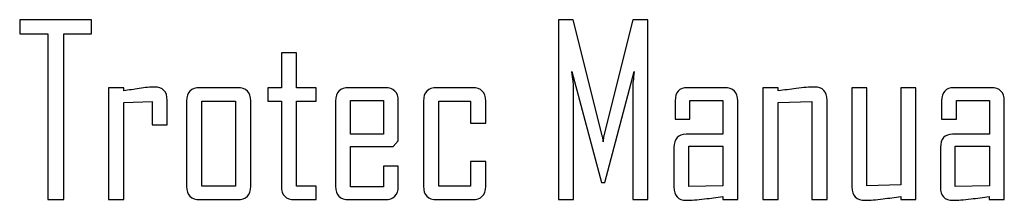
# Model space of a CAD drawing. Units: millimetres. Extents: x -105 to 105, y -149 to 148.
# Drawn here: x -45 to 8, y 39 to 48 of the extents above; entities that cross this region are included whole.
import ezdxf

# ---------------------------------------------------------------- set-up
doc = ezdxf.new("R2010")
doc.units = ezdxf.units.MM
doc.header["$MEASUREMENT"] = 0
doc.layers.add('Layer 1', color=7, linetype='Continuous')

msp = doc.modelspace()

# ---------------------------------------------------------------- linework, layer by layer
at = {"layer": 'Layer 1', "color": 250}
for points, knots in [([(-41.5058, 47.6597), (-41.5058, 47.6597), (-43.0044, 47.6597), (-43.0044, 47.6597), (-43.0044, 47.6597), (-43.0044, 47.6597), (-43.0044, 38.7189), (-43.0044, 38.7189), (-43.0044, 38.7189), (-43.0044, 38.7189), (-43.868, 38.7189), (-43.868, 38.7189), (-43.868, 38.7189), (-43.868, 38.7189), (-43.868, 47.6597), (-43.868, 47.6597), (-43.868, 47.6597), (-43.868, 47.6597), (-45.3793, 47.6597), (-45.3793, 47.6597), (-45.3793, 47.6597), (-45.3793, 47.6597), (-45.3793, 48.4217), (-45.3793, 48.4217), (-45.3793, 48.4217), (-45.3793, 48.4217), (-41.5058, 48.4217), (-41.5058, 48.4217), (-41.5058, 48.4217), (-41.5058, 48.4217), (-41.5058, 47.6597), (-41.5058, 47.6597)], [0, 0, 0, 0, 0.1111111, 0.1111111, 0.1111111, 0.1111111, 0.2222222, 0.2222222, 0.2222222, 0.2222222, 0.3333333, 0.3333333, 0.3333333, 0.3333333, 0.4444444, 0.4444444, 0.4444444, 0.4444444, 0.5555556, 0.5555556, 0.5555556, 0.5555556, 0.6666667, 0.6666667, 0.6666667, 0.6666667, 0.7777778, 0.7777778, 0.7777778, 0.7777778, 1, 1, 1, 1]), ([(-11.5274, 38.7189), (-11.5274, 38.7189), (-12.3402, 38.7189), (-12.3402, 38.7189), (-12.3402, 38.7189), (-12.3402, 38.7189), (-12.3402, 44.8636), (-12.3402, 44.8636), (-12.3402, 44.8636), (-12.3402, 44.9504), (-12.3106, 45.2044), (-12.2534, 45.6256), (-12.2534, 45.6256), (-12.2534, 45.6256), (-13.8473, 39.6333), (-13.8473, 39.6333), (-13.8473, 39.6333), (-13.8473, 39.6333), (-14.0208, 39.6333), (-14.0208, 39.6333), (-14.0208, 39.6333), (-14.0208, 39.6333), (-15.6147, 45.6256), (-15.6147, 45.6256), (-15.6147, 45.6256), (-15.5575, 45.2001), (-15.5279, 44.9461), (-15.5279, 44.8636), (-15.5279, 44.8636), (-15.5279, 44.8636), (-15.5279, 38.7189), (-15.5279, 38.7189), (-15.5279, 38.7189), (-15.5279, 38.7189), (-16.3407, 38.7189), (-16.3407, 38.7189), (-16.3407, 38.7189), (-16.3407, 38.7189), (-16.3407, 48.4217), (-16.3407, 48.4217), (-16.3407, 48.4217), (-16.3407, 48.4217), (-15.5406, 48.4217), (-15.5406, 48.4217), (-15.5406, 48.4217), (-15.5406, 48.4217), (-13.9594, 42.1119), (-13.9594, 42.1119), (-13.9594, 42.1119), (-13.951, 42.0802), (-13.9425, 41.987), (-13.934, 41.8346), (-13.934, 41.8346), (-13.934, 41.896), (-13.9256, 41.9892), (-13.9086, 42.1119), (-13.9086, 42.1119), (-13.9086, 42.1119), (-12.3275, 48.4217), (-12.3275, 48.4217), (-12.3275, 48.4217), (-12.3275, 48.4217), (-11.5274, 48.4217), (-11.5274, 48.4217), (-11.5274, 48.4217), (-11.5274, 48.4217), (-11.5274, 38.7189), (-11.5274, 38.7189)], [0, 0, 0, 0, 0.0555556, 0.0555556, 0.0555556, 0.0555556, 0.1111111, 0.1111111, 0.1111111, 0.1111111, 0.1666667, 0.1666667, 0.1666667, 0.1666667, 0.2222222, 0.2222222, 0.2222222, 0.2222222, 0.2777778, 0.2777778, 0.2777778, 0.2777778, 0.3333333, 0.3333333, 0.3333333, 0.3333333, 0.3888889, 0.3888889, 0.3888889, 0.3888889, 0.4444444, 0.4444444, 0.4444444, 0.4444444, 0.5, 0.5, 0.5, 0.5, 0.5555556, 0.5555556, 0.5555556, 0.5555556, 0.6111111, 0.6111111, 0.6111111, 0.6111111, 0.6666667, 0.6666667, 0.6666667, 0.6666667, 0.7222222, 0.7222222, 0.7222222, 0.7222222, 0.7777778, 0.7777778, 0.7777778, 0.7777778, 0.8333333, 0.8333333, 0.8333333, 0.8333333, 0.8888889, 0.8888889, 0.8888889, 0.8888889, 1, 1, 1, 1]), ([(-29.4069, 38.7189), (-29.4069, 38.7189), (-30.5541, 38.7189), (-30.5541, 38.7189), (-30.5541, 38.7189), (-31.0325, 38.721), (-31.2717, 38.9602), (-31.2738, 39.4386), (-31.2738, 39.4386), (-31.2738, 39.4386), (-31.2738, 44.0275), (-31.2738, 44.0275), (-31.2738, 44.0275), (-31.2738, 44.0275), (-31.9977, 44.0275), (-31.9977, 44.0275), (-31.9977, 44.0275), (-31.9977, 44.0275), (-31.9977, 44.7514), (-31.9977, 44.7514), (-31.9977, 44.7514), (-31.9977, 44.7514), (-31.2738, 44.7514), (-31.2738, 44.7514), (-31.2738, 44.7514), (-31.2738, 44.7514), (-31.2738, 46.631), (-31.2738, 46.631), (-31.2738, 46.631), (-31.2738, 46.631), (-30.461, 46.631), (-30.461, 46.631), (-30.461, 46.631), (-30.461, 46.631), (-30.461, 44.7514), (-30.461, 44.7514), (-30.461, 44.7514), (-30.461, 44.7514), (-29.4069, 44.7514), (-29.4069, 44.7514), (-29.4069, 44.7514), (-29.4069, 44.7514), (-29.4069, 44.0275), (-29.4069, 44.0275), (-29.4069, 44.0275), (-29.4069, 44.0275), (-30.461, 44.0275), (-30.461, 44.0275), (-30.461, 44.0275), (-30.461, 44.0275), (-30.461, 39.4428), (-30.461, 39.4428), (-30.461, 39.4428), (-30.461, 39.4428), (-29.4069, 39.4428), (-29.4069, 39.4428), (-29.4069, 39.4428), (-29.4069, 39.4428), (-29.4069, 38.7189), (-29.4069, 38.7189)], [0, 0, 0, 0, 0.0625, 0.0625, 0.0625, 0.0625, 0.125, 0.125, 0.125, 0.125, 0.1875, 0.1875, 0.1875, 0.1875, 0.25, 0.25, 0.25, 0.25, 0.3125, 0.3125, 0.3125, 0.3125, 0.375, 0.375, 0.375, 0.375, 0.4375, 0.4375, 0.4375, 0.4375, 0.5, 0.5, 0.5, 0.5, 0.5625, 0.5625, 0.5625, 0.5625, 0.625, 0.625, 0.625, 0.625, 0.6875, 0.6875, 0.6875, 0.6875, 0.75, 0.75, 0.75, 0.75, 0.8125, 0.8125, 0.8125, 0.8125, 0.875, 0.875, 0.875, 0.875, 1, 1, 1, 1]), ([(-37.4312, 42.7575), (-37.4312, 42.7575), (-38.244, 42.7575), (-38.244, 42.7575), (-38.244, 42.7575), (-38.244, 42.7575), (-38.244, 44.0148), (-38.244, 44.0148), (-38.244, 44.0148), (-38.244, 44.0148), (-39.768, 43.9619), (-39.768, 43.9619), (-39.768, 43.9619), (-39.768, 43.9619), (-39.768, 38.7189), (-39.768, 38.7189), (-39.768, 38.7189), (-39.768, 38.7189), (-40.5935, 38.7189), (-40.5935, 38.7189), (-40.5935, 38.7189), (-40.5935, 38.7189), (-40.5935, 44.7514), (-40.5935, 44.7514), (-40.5935, 44.7514), (-40.5935, 44.7514), (-39.768, 44.7514), (-39.768, 44.7514), (-39.768, 44.7514), (-39.768, 44.7514), (-39.768, 44.5821), (-39.768, 44.5821), (-39.768, 44.5821), (-39.4949, 44.6244), (-39.2198, 44.6667), (-38.9425, 44.7133), (-38.9425, 44.7133), (-38.6123, 44.7641), (-38.3371, 44.7895), (-38.117, 44.7895), (-38.117, 44.7895), (-37.6619, 44.7895), (-37.4333, 44.5503), (-37.4312, 44.0698), (-37.4312, 44.0698), (-37.4312, 44.0698), (-37.4312, 42.7575), (-37.4312, 42.7575)], [0, 0, 0, 0, 0.0769231, 0.0769231, 0.0769231, 0.0769231, 0.1538462, 0.1538462, 0.1538462, 0.1538462, 0.2307692, 0.2307692, 0.2307692, 0.2307692, 0.3076923, 0.3076923, 0.3076923, 0.3076923, 0.3846154, 0.3846154, 0.3846154, 0.3846154, 0.4615385, 0.4615385, 0.4615385, 0.4615385, 0.5384615, 0.5384615, 0.5384615, 0.5384615, 0.6153846, 0.6153846, 0.6153846, 0.6153846, 0.6923077, 0.6923077, 0.6923077, 0.6923077, 0.7692308, 0.7692308, 0.7692308, 0.7692308, 0.8461538, 0.8461538, 0.8461538, 0.8461538, 1, 1, 1, 1]), ([(-32.9227, 39.4386), (-32.9269, 38.9581), (-33.1661, 38.7189), (-33.6424, 38.7189), (-33.6424, 38.7189), (-33.6424, 38.7189), (-35.6701, 38.7189), (-35.6701, 38.7189), (-35.6701, 38.7189), (-36.1464, 38.7189), (-36.3856, 38.9581), (-36.3898, 39.4386), (-36.3898, 39.4386), (-36.3898, 39.4386), (-36.3898, 44.0317), (-36.3898, 44.0317), (-36.3898, 44.0317), (-36.3856, 44.5122), (-36.1464, 44.7514), (-35.6701, 44.7514), (-35.6701, 44.7514), (-35.6701, 44.7514), (-33.6424, 44.7514), (-33.6424, 44.7514), (-33.6424, 44.7514), (-33.1661, 44.7514), (-32.9269, 44.5122), (-32.9227, 44.0317), (-32.9227, 44.0317), (-32.9227, 44.0317), (-32.9227, 39.4386), (-32.9227, 39.4386)], [0, 0, 0, 0, 0.1111111, 0.1111111, 0.1111111, 0.1111111, 0.2222222, 0.2222222, 0.2222222, 0.2222222, 0.3333333, 0.3333333, 0.3333333, 0.3333333, 0.4444444, 0.4444444, 0.4444444, 0.4444444, 0.5555556, 0.5555556, 0.5555556, 0.5555556, 0.6666667, 0.6666667, 0.6666667, 0.6666667, 0.7777778, 0.7777778, 0.7777778, 0.7777778, 1, 1, 1, 1]), ([(-24.9767, 39.4238), (-24.9809, 38.956), (-25.2201, 38.721), (-25.6964, 38.7189), (-25.6964, 38.7189), (-25.6964, 38.7189), (-27.6352, 38.7189), (-27.6352, 38.7189), (-27.6352, 38.7189), (-28.1115, 38.7189), (-28.3507, 38.9581), (-28.3549, 39.4386), (-28.3549, 39.4386), (-28.3549, 39.4386), (-28.3549, 44.0317), (-28.3549, 44.0317), (-28.3549, 44.0317), (-28.3507, 44.5122), (-28.1115, 44.7514), (-27.6352, 44.7514), (-27.6352, 44.7514), (-27.6352, 44.7514), (-25.6964, 44.7514), (-25.6964, 44.7514), (-25.6964, 44.7514), (-25.2201, 44.7514), (-24.9788, 44.5122), (-24.9767, 44.0317), (-24.9767, 44.0317), (-24.9767, 44.0317), (-24.9767, 41.8812), (-24.9767, 41.8812), (-24.9767, 41.8812), (-24.9767, 41.8812), (-25.2561, 41.5891), (-25.2561, 41.5891), (-25.2561, 41.5891), (-25.2561, 41.5891), (-27.5548, 41.5891), (-27.5548, 41.5891), (-27.5548, 41.5891), (-27.5548, 41.5891), (-27.5548, 39.4047), (-27.5548, 39.4047), (-27.5548, 39.4047), (-27.5548, 39.4047), (-25.7768, 39.4047), (-25.7768, 39.4047), (-25.7768, 39.4047), (-25.7768, 39.4047), (-25.7768, 40.5223), (-25.7768, 40.5223), (-25.7768, 40.5223), (-25.7768, 40.5223), (-24.9767, 40.5223), (-24.9767, 40.5223), (-24.9767, 40.5223), (-24.9767, 40.5223), (-24.9767, 39.4238), (-24.9767, 39.4238)], [0, 0, 0, 0, 0.0625, 0.0625, 0.0625, 0.0625, 0.125, 0.125, 0.125, 0.125, 0.1875, 0.1875, 0.1875, 0.1875, 0.25, 0.25, 0.25, 0.25, 0.3125, 0.3125, 0.3125, 0.3125, 0.375, 0.375, 0.375, 0.375, 0.4375, 0.4375, 0.4375, 0.4375, 0.5, 0.5, 0.5, 0.5, 0.5625, 0.5625, 0.5625, 0.5625, 0.625, 0.625, 0.625, 0.625, 0.6875, 0.6875, 0.6875, 0.6875, 0.75, 0.75, 0.75, 0.75, 0.8125, 0.8125, 0.8125, 0.8125, 0.875, 0.875, 0.875, 0.875, 1, 1, 1, 1]), ([(-20.265, 39.4386), (-20.2671, 38.9602), (-20.5063, 38.721), (-20.9847, 38.7189), (-20.9847, 38.7189), (-20.9847, 38.7189), (-22.8981, 38.7189), (-22.8981, 38.7189), (-22.8981, 38.7189), (-23.3765, 38.721), (-23.6157, 38.9602), (-23.6178, 39.4386), (-23.6178, 39.4386), (-23.6178, 39.4386), (-23.6178, 44.0317), (-23.6178, 44.0317), (-23.6178, 44.0317), (-23.6157, 44.508), (-23.3765, 44.7493), (-22.8981, 44.7514), (-22.8981, 44.7514), (-22.8981, 44.7514), (-20.9847, 44.7514), (-20.9847, 44.7514), (-20.9847, 44.7514), (-20.5063, 44.7493), (-20.2671, 44.5101), (-20.265, 44.0317), (-20.265, 44.0317), (-20.265, 44.0317), (-20.265, 42.8464), (-20.265, 42.8464), (-20.265, 42.8464), (-20.265, 42.8464), (-21.0778, 42.8464), (-21.0778, 42.8464), (-21.0778, 42.8464), (-21.0778, 42.8464), (-21.0778, 44.0275), (-21.0778, 44.0275), (-21.0778, 44.0275), (-21.0778, 44.0275), (-22.7923, 44.0275), (-22.7923, 44.0275), (-22.7923, 44.0275), (-22.7923, 44.0275), (-22.7923, 39.4428), (-22.7923, 39.4428), (-22.7923, 39.4428), (-22.7923, 39.4428), (-21.0778, 39.4428), (-21.0778, 39.4428), (-21.0778, 39.4428), (-21.0778, 39.4428), (-21.0778, 40.7763), (-21.0778, 40.7763), (-21.0778, 40.7763), (-21.0778, 40.7763), (-20.265, 40.7763), (-20.265, 40.7763), (-20.265, 40.7763), (-20.265, 40.7763), (-20.265, 39.4386), (-20.265, 39.4386)], [0, 0, 0, 0, 0.0588235, 0.0588235, 0.0588235, 0.0588235, 0.1176471, 0.1176471, 0.1176471, 0.1176471, 0.1764706, 0.1764706, 0.1764706, 0.1764706, 0.2352941, 0.2352941, 0.2352941, 0.2352941, 0.2941176, 0.2941176, 0.2941176, 0.2941176, 0.3529412, 0.3529412, 0.3529412, 0.3529412, 0.4117647, 0.4117647, 0.4117647, 0.4117647, 0.4705882, 0.4705882, 0.4705882, 0.4705882, 0.5294118, 0.5294118, 0.5294118, 0.5294118, 0.5882353, 0.5882353, 0.5882353, 0.5882353, 0.6470588, 0.6470588, 0.6470588, 0.6470588, 0.7058824, 0.7058824, 0.7058824, 0.7058824, 0.7647059, 0.7647059, 0.7647059, 0.7647059, 0.8235294, 0.8235294, 0.8235294, 0.8235294, 0.8823529, 0.8823529, 0.8823529, 0.8823529, 1, 1, 1, 1]), ([(-6.676, 38.7189), (-6.676, 38.7189), (-7.4888, 38.7189), (-7.4888, 38.7189), (-7.4888, 38.7189), (-7.4888, 38.7189), (-7.4888, 38.884), (-7.4888, 38.884), (-7.4888, 38.884), (-7.8148, 38.8396), (-8.1407, 38.7951), (-8.4688, 38.7549), (-8.4688, 38.7549), (-8.8731, 38.7062), (-9.1991, 38.6808), (-9.4446, 38.6808), (-9.4446, 38.6808), (-9.8933, 38.6808), (-10.1177, 38.92), (-10.1177, 39.4005), (-10.1177, 39.4005), (-10.1177, 39.4005), (-10.1177, 41.5298), (-10.1177, 41.5298), (-10.1177, 41.5298), (-10.1135, 42.0061), (-9.8933, 42.2453), (-9.4594, 42.2495), (-9.4594, 42.2495), (-9.4594, 42.2495), (-7.4761, 42.2495), (-7.4761, 42.2495), (-7.4761, 42.2495), (-7.4761, 42.2495), (-7.4761, 44.0656), (-7.4761, 44.0656), (-7.4761, 44.0656), (-7.4761, 44.0656), (-9.2541, 44.0656), (-9.2541, 44.0656), (-9.2541, 44.0656), (-9.2541, 44.0656), (-9.2541, 43.0496), (-9.2541, 43.0496), (-9.2541, 43.0496), (-9.2541, 43.0496), (-10.0542, 43.0496), (-10.0542, 43.0496), (-10.0542, 43.0496), (-10.0542, 43.0496), (-10.0542, 44.0529), (-10.0542, 44.0529), (-10.0542, 44.0529), (-10.05, 44.5165), (-9.8319, 44.7493), (-9.398, 44.7514), (-9.398, 44.7514), (-9.398, 44.7514), (-7.3957, 44.7514), (-7.3957, 44.7514), (-7.3957, 44.7514), (-6.9173, 44.7493), (-6.6781, 44.5143), (-6.676, 44.0444), (-6.676, 44.0444), (-6.676, 44.0444), (-6.676, 38.7189), (-6.676, 38.7189)], [0, 0, 0, 0, 0.0555556, 0.0555556, 0.0555556, 0.0555556, 0.1111111, 0.1111111, 0.1111111, 0.1111111, 0.1666667, 0.1666667, 0.1666667, 0.1666667, 0.2222222, 0.2222222, 0.2222222, 0.2222222, 0.2777778, 0.2777778, 0.2777778, 0.2777778, 0.3333333, 0.3333333, 0.3333333, 0.3333333, 0.3888889, 0.3888889, 0.3888889, 0.3888889, 0.4444444, 0.4444444, 0.4444444, 0.4444444, 0.5, 0.5, 0.5, 0.5, 0.5555556, 0.5555556, 0.5555556, 0.5555556, 0.6111111, 0.6111111, 0.6111111, 0.6111111, 0.6666667, 0.6666667, 0.6666667, 0.6666667, 0.7222222, 0.7222222, 0.7222222, 0.7222222, 0.7777778, 0.7777778, 0.7777778, 0.7777778, 0.8333333, 0.8333333, 0.8333333, 0.8333333, 0.8888889, 0.8888889, 0.8888889, 0.8888889, 1, 1, 1, 1]), ([(-1.8627, 38.7189), (-1.8627, 38.7189), (-2.6882, 38.7189), (-2.6882, 38.7189), (-2.6882, 38.7189), (-2.6882, 38.7189), (-2.6882, 44.0148), (-2.6882, 44.0148), (-2.6882, 44.0148), (-2.6882, 44.0148), (-4.5043, 43.9598), (-4.5043, 43.9598), (-4.5043, 43.9598), (-4.5043, 43.9598), (-4.5043, 38.7189), (-4.5043, 38.7189), (-4.5043, 38.7189), (-4.5043, 38.7189), (-5.3298, 38.7189), (-5.3298, 38.7189), (-5.3298, 38.7189), (-5.3298, 38.7189), (-5.3298, 44.7514), (-5.3298, 44.7514), (-5.3298, 44.7514), (-5.3298, 44.7514), (-4.5043, 44.7514), (-4.5043, 44.7514), (-4.5043, 44.7514), (-4.5043, 44.7514), (-4.5043, 44.5821), (-4.5043, 44.5821), (-4.5043, 44.5821), (-4.1804, 44.6244), (-3.8545, 44.6667), (-3.5243, 44.7133), (-3.5243, 44.7133), (-3.1306, 44.7641), (-2.8046, 44.7895), (-2.5485, 44.7895), (-2.5485, 44.7895), (-2.0913, 44.7895), (-1.8627, 44.5503), (-1.8627, 44.0698), (-1.8627, 44.0698), (-1.8627, 44.0698), (-1.8627, 38.7189), (-1.8627, 38.7189)], [0, 0, 0, 0, 0.0769231, 0.0769231, 0.0769231, 0.0769231, 0.1538462, 0.1538462, 0.1538462, 0.1538462, 0.2307692, 0.2307692, 0.2307692, 0.2307692, 0.3076923, 0.3076923, 0.3076923, 0.3076923, 0.3846154, 0.3846154, 0.3846154, 0.3846154, 0.4615385, 0.4615385, 0.4615385, 0.4615385, 0.5384615, 0.5384615, 0.5384615, 0.5384615, 0.6153846, 0.6153846, 0.6153846, 0.6153846, 0.6923077, 0.6923077, 0.6923077, 0.6923077, 0.7692308, 0.7692308, 0.7692308, 0.7692308, 0.8461538, 0.8461538, 0.8461538, 0.8461538, 1, 1, 1, 1]), ([(2.9252, 38.7189), (2.9252, 38.7189), (2.1124, 38.7189), (2.1124, 38.7189), (2.1124, 38.7189), (2.1124, 38.7189), (2.1124, 38.8882), (2.1124, 38.8882), (2.1124, 38.8882), (1.7907, 38.8417), (1.4689, 38.7993), (1.1514, 38.757), (1.1514, 38.757), (0.7641, 38.7062), (0.4445, 38.6808), (0.1905, 38.6808), (0.1905, 38.6808), (-0.2879, 38.685), (-0.5271, 38.9242), (-0.5292, 39.4005), (-0.5292, 39.4005), (-0.5292, 39.4005), (-0.5292, 44.7514), (-0.5292, 44.7514), (-0.5292, 44.7514), (-0.5292, 44.7514), (0.2836, 44.7514), (0.2836, 44.7514), (0.2836, 44.7514), (0.2836, 44.7514), (0.2836, 39.4555), (0.2836, 39.4555), (0.2836, 39.4555), (0.2836, 39.4555), (2.1124, 39.5105), (2.1124, 39.5105), (2.1124, 39.5105), (2.1124, 39.5105), (2.1124, 44.7514), (2.1124, 44.7514), (2.1124, 44.7514), (2.1124, 44.7514), (2.9252, 44.7514), (2.9252, 44.7514), (2.9252, 44.7514), (2.9252, 44.7514), (2.9252, 38.7189), (2.9252, 38.7189)], [0, 0, 0, 0, 0.0769231, 0.0769231, 0.0769231, 0.0769231, 0.1538462, 0.1538462, 0.1538462, 0.1538462, 0.2307692, 0.2307692, 0.2307692, 0.2307692, 0.3076923, 0.3076923, 0.3076923, 0.3076923, 0.3846154, 0.3846154, 0.3846154, 0.3846154, 0.4615385, 0.4615385, 0.4615385, 0.4615385, 0.5384615, 0.5384615, 0.5384615, 0.5384615, 0.6153846, 0.6153846, 0.6153846, 0.6153846, 0.6923077, 0.6923077, 0.6923077, 0.6923077, 0.7692308, 0.7692308, 0.7692308, 0.7692308, 0.8461538, 0.8461538, 0.8461538, 0.8461538, 1, 1, 1, 1]), ([(7.6877, 38.7189), (7.6877, 38.7189), (6.8749, 38.7189), (6.8749, 38.7189), (6.8749, 38.7189), (6.8749, 38.7189), (6.8749, 38.884), (6.8749, 38.884), (6.8749, 38.884), (6.5489, 38.8396), (6.223, 38.7951), (5.8949, 38.7549), (5.8949, 38.7549), (5.4906, 38.7062), (5.1646, 38.6808), (4.9191, 38.6808), (4.9191, 38.6808), (4.4704, 38.6808), (4.246, 38.92), (4.246, 39.4005), (4.246, 39.4005), (4.246, 39.4005), (4.246, 41.5298), (4.246, 41.5298), (4.246, 41.5298), (4.2502, 42.0061), (4.4704, 42.2453), (4.9043, 42.2495), (4.9043, 42.2495), (4.9043, 42.2495), (6.8876, 42.2495), (6.8876, 42.2495), (6.8876, 42.2495), (6.8876, 42.2495), (6.8876, 44.0656), (6.8876, 44.0656), (6.8876, 44.0656), (6.8876, 44.0656), (5.1096, 44.0656), (5.1096, 44.0656), (5.1096, 44.0656), (5.1096, 44.0656), (5.1096, 43.0496), (5.1096, 43.0496), (5.1096, 43.0496), (5.1096, 43.0496), (4.3095, 43.0496), (4.3095, 43.0496), (4.3095, 43.0496), (4.3095, 43.0496), (4.3095, 44.0529), (4.3095, 44.0529), (4.3095, 44.0529), (4.3137, 44.5165), (4.5318, 44.7493), (4.9657, 44.7514), (4.9657, 44.7514), (4.9657, 44.7514), (6.968, 44.7514), (6.968, 44.7514), (6.968, 44.7514), (7.4464, 44.7493), (7.6856, 44.5143), (7.6877, 44.0444), (7.6877, 44.0444), (7.6877, 44.0444), (7.6877, 38.7189), (7.6877, 38.7189)], [0, 0, 0, 0, 0.0555556, 0.0555556, 0.0555556, 0.0555556, 0.1111111, 0.1111111, 0.1111111, 0.1111111, 0.1666667, 0.1666667, 0.1666667, 0.1666667, 0.2222222, 0.2222222, 0.2222222, 0.2222222, 0.2777778, 0.2777778, 0.2777778, 0.2777778, 0.3333333, 0.3333333, 0.3333333, 0.3333333, 0.3888889, 0.3888889, 0.3888889, 0.3888889, 0.4444444, 0.4444444, 0.4444444, 0.4444444, 0.5, 0.5, 0.5, 0.5, 0.5555556, 0.5555556, 0.5555556, 0.5555556, 0.6111111, 0.6111111, 0.6111111, 0.6111111, 0.6666667, 0.6666667, 0.6666667, 0.6666667, 0.7222222, 0.7222222, 0.7222222, 0.7222222, 0.7777778, 0.7777778, 0.7777778, 0.7777778, 0.8333333, 0.8333333, 0.8333333, 0.8333333, 0.8888889, 0.8888889, 0.8888889, 0.8888889, 1, 1, 1, 1]), ([(-25.7768, 42.2495), (-25.7768, 42.2495), (-25.7768, 44.0656), (-25.7768, 44.0656), (-25.7768, 44.0656), (-25.7768, 44.0656), (-27.5548, 44.0656), (-27.5548, 44.0656), (-27.5548, 44.0656), (-27.5548, 44.0656), (-27.5548, 42.2495), (-27.5548, 42.2495), (-27.5548, 42.2495), (-27.5548, 42.2495), (-25.7768, 42.2495), (-25.7768, 42.2495)], [0, 0, 0, 0, 0.2, 0.2, 0.2, 0.2, 0.4, 0.4, 0.4, 0.4, 0.6, 0.6, 0.6, 0.6, 1, 1, 1, 1]), ([(-33.7482, 39.4428), (-33.7482, 39.4428), (-33.7482, 44.0275), (-33.7482, 44.0275), (-33.7482, 44.0275), (-33.7482, 44.0275), (-35.5643, 44.0275), (-35.5643, 44.0275), (-35.5643, 44.0275), (-35.5643, 44.0275), (-35.5643, 39.4428), (-35.5643, 39.4428), (-35.5643, 39.4428), (-35.5643, 39.4428), (-33.7482, 39.4428), (-33.7482, 39.4428)], [0, 0, 0, 0, 0.2, 0.2, 0.2, 0.2, 0.4, 0.4, 0.4, 0.4, 0.6, 0.6, 0.6, 0.6, 1, 1, 1, 1]), ([(-7.4761, 39.4682), (-7.4761, 39.4682), (-7.4761, 41.6018), (-7.4761, 41.6018), (-7.4761, 41.6018), (-7.4761, 41.6018), (-9.3176, 41.6018), (-9.3176, 41.6018), (-9.3176, 41.6018), (-9.3176, 41.6018), (-9.3176, 39.4301), (-9.3176, 39.4301), (-9.3176, 39.4301), (-9.3176, 39.4301), (-7.4761, 39.4682), (-7.4761, 39.4682)], [0, 0, 0, 0, 0.2, 0.2, 0.2, 0.2, 0.4, 0.4, 0.4, 0.4, 0.6, 0.6, 0.6, 0.6, 1, 1, 1, 1]), ([(6.8876, 39.4682), (6.8876, 39.4682), (6.8876, 41.6018), (6.8876, 41.6018), (6.8876, 41.6018), (6.8876, 41.6018), (5.0461, 41.6018), (5.0461, 41.6018), (5.0461, 41.6018), (5.0461, 41.6018), (5.0461, 39.4301), (5.0461, 39.4301), (5.0461, 39.4301), (5.0461, 39.4301), (6.8876, 39.4682), (6.8876, 39.4682)], [0, 0, 0, 0, 0.2, 0.2, 0.2, 0.2, 0.4, 0.4, 0.4, 0.4, 0.6, 0.6, 0.6, 0.6, 1, 1, 1, 1])]:
    msp.add_open_spline(points, degree=3, knots=knots, dxfattribs=at)
at = {"layer": 'Layer 1', "color": 250, "lineweight": 9}
for points, knots in [([(-41.5058, 47.6597), (-41.5058, 47.6597), (-43.0044, 47.6597), (-43.0044, 47.6597), (-43.0044, 47.6597), (-43.0044, 47.6597), (-43.0044, 38.7189), (-43.0044, 38.7189), (-43.0044, 38.7189), (-43.0044, 38.7189), (-43.868, 38.7189), (-43.868, 38.7189), (-43.868, 38.7189), (-43.868, 38.7189), (-43.868, 47.6597), (-43.868, 47.6597), (-43.868, 47.6597), (-43.868, 47.6597), (-45.3793, 47.6597), (-45.3793, 47.6597), (-45.3793, 47.6597), (-45.3793, 47.6597), (-45.3793, 48.4217), (-45.3793, 48.4217), (-45.3793, 48.4217), (-45.3793, 48.4217), (-41.5058, 48.4217), (-41.5058, 48.4217), (-41.5058, 48.4217), (-41.5058, 48.4217), (-41.5058, 47.6597), (-41.5058, 47.6597)], [0, 0, 0, 0, 0.1111111, 0.1111111, 0.1111111, 0.1111111, 0.2222222, 0.2222222, 0.2222222, 0.2222222, 0.3333333, 0.3333333, 0.3333333, 0.3333333, 0.4444444, 0.4444444, 0.4444444, 0.4444444, 0.5555556, 0.5555556, 0.5555556, 0.5555556, 0.6666667, 0.6666667, 0.6666667, 0.6666667, 0.7777778, 0.7777778, 0.7777778, 0.7777778, 1, 1, 1, 1]), ([(-11.5274, 38.7189), (-11.5274, 38.7189), (-12.3402, 38.7189), (-12.3402, 38.7189), (-12.3402, 38.7189), (-12.3402, 38.7189), (-12.3402, 44.8636), (-12.3402, 44.8636), (-12.3402, 44.8636), (-12.3402, 44.9504), (-12.3106, 45.2044), (-12.2534, 45.6256), (-12.2534, 45.6256), (-12.2534, 45.6256), (-13.8473, 39.6333), (-13.8473, 39.6333), (-13.8473, 39.6333), (-13.8473, 39.6333), (-14.0208, 39.6333), (-14.0208, 39.6333), (-14.0208, 39.6333), (-14.0208, 39.6333), (-15.6147, 45.6256), (-15.6147, 45.6256), (-15.6147, 45.6256), (-15.5575, 45.2001), (-15.5279, 44.9461), (-15.5279, 44.8636), (-15.5279, 44.8636), (-15.5279, 44.8636), (-15.5279, 38.7189), (-15.5279, 38.7189), (-15.5279, 38.7189), (-15.5279, 38.7189), (-16.3407, 38.7189), (-16.3407, 38.7189), (-16.3407, 38.7189), (-16.3407, 38.7189), (-16.3407, 48.4217), (-16.3407, 48.4217), (-16.3407, 48.4217), (-16.3407, 48.4217), (-15.5406, 48.4217), (-15.5406, 48.4217), (-15.5406, 48.4217), (-15.5406, 48.4217), (-13.9594, 42.1119), (-13.9594, 42.1119), (-13.9594, 42.1119), (-13.951, 42.0802), (-13.9425, 41.987), (-13.934, 41.8346), (-13.934, 41.8346), (-13.934, 41.896), (-13.9256, 41.9892), (-13.9086, 42.1119), (-13.9086, 42.1119), (-13.9086, 42.1119), (-12.3275, 48.4217), (-12.3275, 48.4217), (-12.3275, 48.4217), (-12.3275, 48.4217), (-11.5274, 48.4217), (-11.5274, 48.4217), (-11.5274, 48.4217), (-11.5274, 48.4217), (-11.5274, 38.7189), (-11.5274, 38.7189)], [0, 0, 0, 0, 0.0555556, 0.0555556, 0.0555556, 0.0555556, 0.1111111, 0.1111111, 0.1111111, 0.1111111, 0.1666667, 0.1666667, 0.1666667, 0.1666667, 0.2222222, 0.2222222, 0.2222222, 0.2222222, 0.2777778, 0.2777778, 0.2777778, 0.2777778, 0.3333333, 0.3333333, 0.3333333, 0.3333333, 0.3888889, 0.3888889, 0.3888889, 0.3888889, 0.4444444, 0.4444444, 0.4444444, 0.4444444, 0.5, 0.5, 0.5, 0.5, 0.5555556, 0.5555556, 0.5555556, 0.5555556, 0.6111111, 0.6111111, 0.6111111, 0.6111111, 0.6666667, 0.6666667, 0.6666667, 0.6666667, 0.7222222, 0.7222222, 0.7222222, 0.7222222, 0.7777778, 0.7777778, 0.7777778, 0.7777778, 0.8333333, 0.8333333, 0.8333333, 0.8333333, 0.8888889, 0.8888889, 0.8888889, 0.8888889, 1, 1, 1, 1]), ([(-29.4069, 38.7189), (-29.4069, 38.7189), (-30.5541, 38.7189), (-30.5541, 38.7189), (-30.5541, 38.7189), (-31.0325, 38.721), (-31.2717, 38.9602), (-31.2738, 39.4386), (-31.2738, 39.4386), (-31.2738, 39.4386), (-31.2738, 44.0275), (-31.2738, 44.0275), (-31.2738, 44.0275), (-31.2738, 44.0275), (-31.9977, 44.0275), (-31.9977, 44.0275), (-31.9977, 44.0275), (-31.9977, 44.0275), (-31.9977, 44.7514), (-31.9977, 44.7514), (-31.9977, 44.7514), (-31.9977, 44.7514), (-31.2738, 44.7514), (-31.2738, 44.7514), (-31.2738, 44.7514), (-31.2738, 44.7514), (-31.2738, 46.631), (-31.2738, 46.631), (-31.2738, 46.631), (-31.2738, 46.631), (-30.461, 46.631), (-30.461, 46.631), (-30.461, 46.631), (-30.461, 46.631), (-30.461, 44.7514), (-30.461, 44.7514), (-30.461, 44.7514), (-30.461, 44.7514), (-29.4069, 44.7514), (-29.4069, 44.7514), (-29.4069, 44.7514), (-29.4069, 44.7514), (-29.4069, 44.0275), (-29.4069, 44.0275), (-29.4069, 44.0275), (-29.4069, 44.0275), (-30.461, 44.0275), (-30.461, 44.0275), (-30.461, 44.0275), (-30.461, 44.0275), (-30.461, 39.4428), (-30.461, 39.4428), (-30.461, 39.4428), (-30.461, 39.4428), (-29.4069, 39.4428), (-29.4069, 39.4428), (-29.4069, 39.4428), (-29.4069, 39.4428), (-29.4069, 38.7189), (-29.4069, 38.7189)], [0, 0, 0, 0, 0.0625, 0.0625, 0.0625, 0.0625, 0.125, 0.125, 0.125, 0.125, 0.1875, 0.1875, 0.1875, 0.1875, 0.25, 0.25, 0.25, 0.25, 0.3125, 0.3125, 0.3125, 0.3125, 0.375, 0.375, 0.375, 0.375, 0.4375, 0.4375, 0.4375, 0.4375, 0.5, 0.5, 0.5, 0.5, 0.5625, 0.5625, 0.5625, 0.5625, 0.625, 0.625, 0.625, 0.625, 0.6875, 0.6875, 0.6875, 0.6875, 0.75, 0.75, 0.75, 0.75, 0.8125, 0.8125, 0.8125, 0.8125, 0.875, 0.875, 0.875, 0.875, 1, 1, 1, 1]), ([(-37.4312, 42.7575), (-37.4312, 42.7575), (-38.244, 42.7575), (-38.244, 42.7575), (-38.244, 42.7575), (-38.244, 42.7575), (-38.244, 44.0148), (-38.244, 44.0148), (-38.244, 44.0148), (-38.244, 44.0148), (-39.768, 43.9619), (-39.768, 43.9619), (-39.768, 43.9619), (-39.768, 43.9619), (-39.768, 38.7189), (-39.768, 38.7189), (-39.768, 38.7189), (-39.768, 38.7189), (-40.5935, 38.7189), (-40.5935, 38.7189), (-40.5935, 38.7189), (-40.5935, 38.7189), (-40.5935, 44.7514), (-40.5935, 44.7514), (-40.5935, 44.7514), (-40.5935, 44.7514), (-39.768, 44.7514), (-39.768, 44.7514), (-39.768, 44.7514), (-39.768, 44.7514), (-39.768, 44.5821), (-39.768, 44.5821), (-39.768, 44.5821), (-39.4949, 44.6244), (-39.2198, 44.6667), (-38.9425, 44.7133), (-38.9425, 44.7133), (-38.6123, 44.7641), (-38.3371, 44.7895), (-38.117, 44.7895), (-38.117, 44.7895), (-37.6619, 44.7895), (-37.4333, 44.5503), (-37.4312, 44.0698), (-37.4312, 44.0698), (-37.4312, 44.0698), (-37.4312, 42.7575), (-37.4312, 42.7575)], [0, 0, 0, 0, 0.0769231, 0.0769231, 0.0769231, 0.0769231, 0.1538462, 0.1538462, 0.1538462, 0.1538462, 0.2307692, 0.2307692, 0.2307692, 0.2307692, 0.3076923, 0.3076923, 0.3076923, 0.3076923, 0.3846154, 0.3846154, 0.3846154, 0.3846154, 0.4615385, 0.4615385, 0.4615385, 0.4615385, 0.5384615, 0.5384615, 0.5384615, 0.5384615, 0.6153846, 0.6153846, 0.6153846, 0.6153846, 0.6923077, 0.6923077, 0.6923077, 0.6923077, 0.7692308, 0.7692308, 0.7692308, 0.7692308, 0.8461538, 0.8461538, 0.8461538, 0.8461538, 1, 1, 1, 1]), ([(-32.9227, 39.4386), (-32.9269, 38.9581), (-33.1661, 38.7189), (-33.6424, 38.7189), (-33.6424, 38.7189), (-33.6424, 38.7189), (-35.6701, 38.7189), (-35.6701, 38.7189), (-35.6701, 38.7189), (-36.1464, 38.7189), (-36.3856, 38.9581), (-36.3898, 39.4386), (-36.3898, 39.4386), (-36.3898, 39.4386), (-36.3898, 44.0317), (-36.3898, 44.0317), (-36.3898, 44.0317), (-36.3856, 44.5122), (-36.1464, 44.7514), (-35.6701, 44.7514), (-35.6701, 44.7514), (-35.6701, 44.7514), (-33.6424, 44.7514), (-33.6424, 44.7514), (-33.6424, 44.7514), (-33.1661, 44.7514), (-32.9269, 44.5122), (-32.9227, 44.0317), (-32.9227, 44.0317), (-32.9227, 44.0317), (-32.9227, 39.4386), (-32.9227, 39.4386)], [0, 0, 0, 0, 0.1111111, 0.1111111, 0.1111111, 0.1111111, 0.2222222, 0.2222222, 0.2222222, 0.2222222, 0.3333333, 0.3333333, 0.3333333, 0.3333333, 0.4444444, 0.4444444, 0.4444444, 0.4444444, 0.5555556, 0.5555556, 0.5555556, 0.5555556, 0.6666667, 0.6666667, 0.6666667, 0.6666667, 0.7777778, 0.7777778, 0.7777778, 0.7777778, 1, 1, 1, 1]), ([(-24.9767, 39.4238), (-24.9809, 38.956), (-25.2201, 38.721), (-25.6964, 38.7189), (-25.6964, 38.7189), (-25.6964, 38.7189), (-27.6352, 38.7189), (-27.6352, 38.7189), (-27.6352, 38.7189), (-28.1115, 38.7189), (-28.3507, 38.9581), (-28.3549, 39.4386), (-28.3549, 39.4386), (-28.3549, 39.4386), (-28.3549, 44.0317), (-28.3549, 44.0317), (-28.3549, 44.0317), (-28.3507, 44.5122), (-28.1115, 44.7514), (-27.6352, 44.7514), (-27.6352, 44.7514), (-27.6352, 44.7514), (-25.6964, 44.7514), (-25.6964, 44.7514), (-25.6964, 44.7514), (-25.2201, 44.7514), (-24.9788, 44.5122), (-24.9767, 44.0317), (-24.9767, 44.0317), (-24.9767, 44.0317), (-24.9767, 41.8812), (-24.9767, 41.8812), (-24.9767, 41.8812), (-24.9767, 41.8812), (-25.2561, 41.5891), (-25.2561, 41.5891), (-25.2561, 41.5891), (-25.2561, 41.5891), (-27.5548, 41.5891), (-27.5548, 41.5891), (-27.5548, 41.5891), (-27.5548, 41.5891), (-27.5548, 39.4047), (-27.5548, 39.4047), (-27.5548, 39.4047), (-27.5548, 39.4047), (-25.7768, 39.4047), (-25.7768, 39.4047), (-25.7768, 39.4047), (-25.7768, 39.4047), (-25.7768, 40.5223), (-25.7768, 40.5223), (-25.7768, 40.5223), (-25.7768, 40.5223), (-24.9767, 40.5223), (-24.9767, 40.5223), (-24.9767, 40.5223), (-24.9767, 40.5223), (-24.9767, 39.4238), (-24.9767, 39.4238)], [0, 0, 0, 0, 0.0625, 0.0625, 0.0625, 0.0625, 0.125, 0.125, 0.125, 0.125, 0.1875, 0.1875, 0.1875, 0.1875, 0.25, 0.25, 0.25, 0.25, 0.3125, 0.3125, 0.3125, 0.3125, 0.375, 0.375, 0.375, 0.375, 0.4375, 0.4375, 0.4375, 0.4375, 0.5, 0.5, 0.5, 0.5, 0.5625, 0.5625, 0.5625, 0.5625, 0.625, 0.625, 0.625, 0.625, 0.6875, 0.6875, 0.6875, 0.6875, 0.75, 0.75, 0.75, 0.75, 0.8125, 0.8125, 0.8125, 0.8125, 0.875, 0.875, 0.875, 0.875, 1, 1, 1, 1]), ([(-20.265, 39.4386), (-20.2671, 38.9602), (-20.5063, 38.721), (-20.9847, 38.7189), (-20.9847, 38.7189), (-20.9847, 38.7189), (-22.8981, 38.7189), (-22.8981, 38.7189), (-22.8981, 38.7189), (-23.3765, 38.721), (-23.6157, 38.9602), (-23.6178, 39.4386), (-23.6178, 39.4386), (-23.6178, 39.4386), (-23.6178, 44.0317), (-23.6178, 44.0317), (-23.6178, 44.0317), (-23.6157, 44.508), (-23.3765, 44.7493), (-22.8981, 44.7514), (-22.8981, 44.7514), (-22.8981, 44.7514), (-20.9847, 44.7514), (-20.9847, 44.7514), (-20.9847, 44.7514), (-20.5063, 44.7493), (-20.2671, 44.5101), (-20.265, 44.0317), (-20.265, 44.0317), (-20.265, 44.0317), (-20.265, 42.8464), (-20.265, 42.8464), (-20.265, 42.8464), (-20.265, 42.8464), (-21.0778, 42.8464), (-21.0778, 42.8464), (-21.0778, 42.8464), (-21.0778, 42.8464), (-21.0778, 44.0275), (-21.0778, 44.0275), (-21.0778, 44.0275), (-21.0778, 44.0275), (-22.7923, 44.0275), (-22.7923, 44.0275), (-22.7923, 44.0275), (-22.7923, 44.0275), (-22.7923, 39.4428), (-22.7923, 39.4428), (-22.7923, 39.4428), (-22.7923, 39.4428), (-21.0778, 39.4428), (-21.0778, 39.4428), (-21.0778, 39.4428), (-21.0778, 39.4428), (-21.0778, 40.7763), (-21.0778, 40.7763), (-21.0778, 40.7763), (-21.0778, 40.7763), (-20.265, 40.7763), (-20.265, 40.7763), (-20.265, 40.7763), (-20.265, 40.7763), (-20.265, 39.4386), (-20.265, 39.4386)], [0, 0, 0, 0, 0.0588235, 0.0588235, 0.0588235, 0.0588235, 0.1176471, 0.1176471, 0.1176471, 0.1176471, 0.1764706, 0.1764706, 0.1764706, 0.1764706, 0.2352941, 0.2352941, 0.2352941, 0.2352941, 0.2941176, 0.2941176, 0.2941176, 0.2941176, 0.3529412, 0.3529412, 0.3529412, 0.3529412, 0.4117647, 0.4117647, 0.4117647, 0.4117647, 0.4705882, 0.4705882, 0.4705882, 0.4705882, 0.5294118, 0.5294118, 0.5294118, 0.5294118, 0.5882353, 0.5882353, 0.5882353, 0.5882353, 0.6470588, 0.6470588, 0.6470588, 0.6470588, 0.7058824, 0.7058824, 0.7058824, 0.7058824, 0.7647059, 0.7647059, 0.7647059, 0.7647059, 0.8235294, 0.8235294, 0.8235294, 0.8235294, 0.8823529, 0.8823529, 0.8823529, 0.8823529, 1, 1, 1, 1]), ([(-6.676, 38.7189), (-6.676, 38.7189), (-7.4888, 38.7189), (-7.4888, 38.7189), (-7.4888, 38.7189), (-7.4888, 38.7189), (-7.4888, 38.884), (-7.4888, 38.884), (-7.4888, 38.884), (-7.8148, 38.8396), (-8.1407, 38.7951), (-8.4688, 38.7549), (-8.4688, 38.7549), (-8.8731, 38.7062), (-9.1991, 38.6808), (-9.4446, 38.6808), (-9.4446, 38.6808), (-9.8933, 38.6808), (-10.1177, 38.92), (-10.1177, 39.4005), (-10.1177, 39.4005), (-10.1177, 39.4005), (-10.1177, 41.5298), (-10.1177, 41.5298), (-10.1177, 41.5298), (-10.1135, 42.0061), (-9.8933, 42.2453), (-9.4594, 42.2495), (-9.4594, 42.2495), (-9.4594, 42.2495), (-7.4761, 42.2495), (-7.4761, 42.2495), (-7.4761, 42.2495), (-7.4761, 42.2495), (-7.4761, 44.0656), (-7.4761, 44.0656), (-7.4761, 44.0656), (-7.4761, 44.0656), (-9.2541, 44.0656), (-9.2541, 44.0656), (-9.2541, 44.0656), (-9.2541, 44.0656), (-9.2541, 43.0496), (-9.2541, 43.0496), (-9.2541, 43.0496), (-9.2541, 43.0496), (-10.0542, 43.0496), (-10.0542, 43.0496), (-10.0542, 43.0496), (-10.0542, 43.0496), (-10.0542, 44.0529), (-10.0542, 44.0529), (-10.0542, 44.0529), (-10.05, 44.5165), (-9.8319, 44.7493), (-9.398, 44.7514), (-9.398, 44.7514), (-9.398, 44.7514), (-7.3957, 44.7514), (-7.3957, 44.7514), (-7.3957, 44.7514), (-6.9173, 44.7493), (-6.6781, 44.5143), (-6.676, 44.0444), (-6.676, 44.0444), (-6.676, 44.0444), (-6.676, 38.7189), (-6.676, 38.7189)], [0, 0, 0, 0, 0.0555556, 0.0555556, 0.0555556, 0.0555556, 0.1111111, 0.1111111, 0.1111111, 0.1111111, 0.1666667, 0.1666667, 0.1666667, 0.1666667, 0.2222222, 0.2222222, 0.2222222, 0.2222222, 0.2777778, 0.2777778, 0.2777778, 0.2777778, 0.3333333, 0.3333333, 0.3333333, 0.3333333, 0.3888889, 0.3888889, 0.3888889, 0.3888889, 0.4444444, 0.4444444, 0.4444444, 0.4444444, 0.5, 0.5, 0.5, 0.5, 0.5555556, 0.5555556, 0.5555556, 0.5555556, 0.6111111, 0.6111111, 0.6111111, 0.6111111, 0.6666667, 0.6666667, 0.6666667, 0.6666667, 0.7222222, 0.7222222, 0.7222222, 0.7222222, 0.7777778, 0.7777778, 0.7777778, 0.7777778, 0.8333333, 0.8333333, 0.8333333, 0.8333333, 0.8888889, 0.8888889, 0.8888889, 0.8888889, 1, 1, 1, 1]), ([(-1.8627, 38.7189), (-1.8627, 38.7189), (-2.6882, 38.7189), (-2.6882, 38.7189), (-2.6882, 38.7189), (-2.6882, 38.7189), (-2.6882, 44.0148), (-2.6882, 44.0148), (-2.6882, 44.0148), (-2.6882, 44.0148), (-4.5043, 43.9598), (-4.5043, 43.9598), (-4.5043, 43.9598), (-4.5043, 43.9598), (-4.5043, 38.7189), (-4.5043, 38.7189), (-4.5043, 38.7189), (-4.5043, 38.7189), (-5.3298, 38.7189), (-5.3298, 38.7189), (-5.3298, 38.7189), (-5.3298, 38.7189), (-5.3298, 44.7514), (-5.3298, 44.7514), (-5.3298, 44.7514), (-5.3298, 44.7514), (-4.5043, 44.7514), (-4.5043, 44.7514), (-4.5043, 44.7514), (-4.5043, 44.7514), (-4.5043, 44.5821), (-4.5043, 44.5821), (-4.5043, 44.5821), (-4.1804, 44.6244), (-3.8545, 44.6667), (-3.5243, 44.7133), (-3.5243, 44.7133), (-3.1306, 44.7641), (-2.8046, 44.7895), (-2.5485, 44.7895), (-2.5485, 44.7895), (-2.0913, 44.7895), (-1.8627, 44.5503), (-1.8627, 44.0698), (-1.8627, 44.0698), (-1.8627, 44.0698), (-1.8627, 38.7189), (-1.8627, 38.7189)], [0, 0, 0, 0, 0.0769231, 0.0769231, 0.0769231, 0.0769231, 0.1538462, 0.1538462, 0.1538462, 0.1538462, 0.2307692, 0.2307692, 0.2307692, 0.2307692, 0.3076923, 0.3076923, 0.3076923, 0.3076923, 0.3846154, 0.3846154, 0.3846154, 0.3846154, 0.4615385, 0.4615385, 0.4615385, 0.4615385, 0.5384615, 0.5384615, 0.5384615, 0.5384615, 0.6153846, 0.6153846, 0.6153846, 0.6153846, 0.6923077, 0.6923077, 0.6923077, 0.6923077, 0.7692308, 0.7692308, 0.7692308, 0.7692308, 0.8461538, 0.8461538, 0.8461538, 0.8461538, 1, 1, 1, 1]), ([(2.9252, 38.7189), (2.9252, 38.7189), (2.1124, 38.7189), (2.1124, 38.7189), (2.1124, 38.7189), (2.1124, 38.7189), (2.1124, 38.8882), (2.1124, 38.8882), (2.1124, 38.8882), (1.7907, 38.8417), (1.4689, 38.7993), (1.1514, 38.757), (1.1514, 38.757), (0.7641, 38.7062), (0.4445, 38.6808), (0.1905, 38.6808), (0.1905, 38.6808), (-0.2879, 38.685), (-0.5271, 38.9242), (-0.5292, 39.4005), (-0.5292, 39.4005), (-0.5292, 39.4005), (-0.5292, 44.7514), (-0.5292, 44.7514), (-0.5292, 44.7514), (-0.5292, 44.7514), (0.2836, 44.7514), (0.2836, 44.7514), (0.2836, 44.7514), (0.2836, 44.7514), (0.2836, 39.4555), (0.2836, 39.4555), (0.2836, 39.4555), (0.2836, 39.4555), (2.1124, 39.5105), (2.1124, 39.5105), (2.1124, 39.5105), (2.1124, 39.5105), (2.1124, 44.7514), (2.1124, 44.7514), (2.1124, 44.7514), (2.1124, 44.7514), (2.9252, 44.7514), (2.9252, 44.7514), (2.9252, 44.7514), (2.9252, 44.7514), (2.9252, 38.7189), (2.9252, 38.7189)], [0, 0, 0, 0, 0.0769231, 0.0769231, 0.0769231, 0.0769231, 0.1538462, 0.1538462, 0.1538462, 0.1538462, 0.2307692, 0.2307692, 0.2307692, 0.2307692, 0.3076923, 0.3076923, 0.3076923, 0.3076923, 0.3846154, 0.3846154, 0.3846154, 0.3846154, 0.4615385, 0.4615385, 0.4615385, 0.4615385, 0.5384615, 0.5384615, 0.5384615, 0.5384615, 0.6153846, 0.6153846, 0.6153846, 0.6153846, 0.6923077, 0.6923077, 0.6923077, 0.6923077, 0.7692308, 0.7692308, 0.7692308, 0.7692308, 0.8461538, 0.8461538, 0.8461538, 0.8461538, 1, 1, 1, 1]), ([(7.6877, 38.7189), (7.6877, 38.7189), (6.8749, 38.7189), (6.8749, 38.7189), (6.8749, 38.7189), (6.8749, 38.7189), (6.8749, 38.884), (6.8749, 38.884), (6.8749, 38.884), (6.5489, 38.8396), (6.223, 38.7951), (5.8949, 38.7549), (5.8949, 38.7549), (5.4906, 38.7062), (5.1646, 38.6808), (4.9191, 38.6808), (4.9191, 38.6808), (4.4704, 38.6808), (4.246, 38.92), (4.246, 39.4005), (4.246, 39.4005), (4.246, 39.4005), (4.246, 41.5298), (4.246, 41.5298), (4.246, 41.5298), (4.2502, 42.0061), (4.4704, 42.2453), (4.9043, 42.2495), (4.9043, 42.2495), (4.9043, 42.2495), (6.8876, 42.2495), (6.8876, 42.2495), (6.8876, 42.2495), (6.8876, 42.2495), (6.8876, 44.0656), (6.8876, 44.0656), (6.8876, 44.0656), (6.8876, 44.0656), (5.1096, 44.0656), (5.1096, 44.0656), (5.1096, 44.0656), (5.1096, 44.0656), (5.1096, 43.0496), (5.1096, 43.0496), (5.1096, 43.0496), (5.1096, 43.0496), (4.3095, 43.0496), (4.3095, 43.0496), (4.3095, 43.0496), (4.3095, 43.0496), (4.3095, 44.0529), (4.3095, 44.0529), (4.3095, 44.0529), (4.3137, 44.5165), (4.5318, 44.7493), (4.9657, 44.7514), (4.9657, 44.7514), (4.9657, 44.7514), (6.968, 44.7514), (6.968, 44.7514), (6.968, 44.7514), (7.4464, 44.7493), (7.6856, 44.5143), (7.6877, 44.0444), (7.6877, 44.0444), (7.6877, 44.0444), (7.6877, 38.7189), (7.6877, 38.7189)], [0, 0, 0, 0, 0.0555556, 0.0555556, 0.0555556, 0.0555556, 0.1111111, 0.1111111, 0.1111111, 0.1111111, 0.1666667, 0.1666667, 0.1666667, 0.1666667, 0.2222222, 0.2222222, 0.2222222, 0.2222222, 0.2777778, 0.2777778, 0.2777778, 0.2777778, 0.3333333, 0.3333333, 0.3333333, 0.3333333, 0.3888889, 0.3888889, 0.3888889, 0.3888889, 0.4444444, 0.4444444, 0.4444444, 0.4444444, 0.5, 0.5, 0.5, 0.5, 0.5555556, 0.5555556, 0.5555556, 0.5555556, 0.6111111, 0.6111111, 0.6111111, 0.6111111, 0.6666667, 0.6666667, 0.6666667, 0.6666667, 0.7222222, 0.7222222, 0.7222222, 0.7222222, 0.7777778, 0.7777778, 0.7777778, 0.7777778, 0.8333333, 0.8333333, 0.8333333, 0.8333333, 0.8888889, 0.8888889, 0.8888889, 0.8888889, 1, 1, 1, 1]), ([(-25.7768, 42.2495), (-25.7768, 42.2495), (-25.7768, 44.0656), (-25.7768, 44.0656), (-25.7768, 44.0656), (-25.7768, 44.0656), (-27.5548, 44.0656), (-27.5548, 44.0656), (-27.5548, 44.0656), (-27.5548, 44.0656), (-27.5548, 42.2495), (-27.5548, 42.2495), (-27.5548, 42.2495), (-27.5548, 42.2495), (-25.7768, 42.2495), (-25.7768, 42.2495)], [0, 0, 0, 0, 0.2, 0.2, 0.2, 0.2, 0.4, 0.4, 0.4, 0.4, 0.6, 0.6, 0.6, 0.6, 1, 1, 1, 1]), ([(-33.7482, 39.4428), (-33.7482, 39.4428), (-33.7482, 44.0275), (-33.7482, 44.0275), (-33.7482, 44.0275), (-33.7482, 44.0275), (-35.5643, 44.0275), (-35.5643, 44.0275), (-35.5643, 44.0275), (-35.5643, 44.0275), (-35.5643, 39.4428), (-35.5643, 39.4428), (-35.5643, 39.4428), (-35.5643, 39.4428), (-33.7482, 39.4428), (-33.7482, 39.4428)], [0, 0, 0, 0, 0.2, 0.2, 0.2, 0.2, 0.4, 0.4, 0.4, 0.4, 0.6, 0.6, 0.6, 0.6, 1, 1, 1, 1]), ([(-7.4761, 39.4682), (-7.4761, 39.4682), (-7.4761, 41.6018), (-7.4761, 41.6018), (-7.4761, 41.6018), (-7.4761, 41.6018), (-9.3176, 41.6018), (-9.3176, 41.6018), (-9.3176, 41.6018), (-9.3176, 41.6018), (-9.3176, 39.4301), (-9.3176, 39.4301), (-9.3176, 39.4301), (-9.3176, 39.4301), (-7.4761, 39.4682), (-7.4761, 39.4682)], [0, 0, 0, 0, 0.2, 0.2, 0.2, 0.2, 0.4, 0.4, 0.4, 0.4, 0.6, 0.6, 0.6, 0.6, 1, 1, 1, 1]), ([(6.8876, 39.4682), (6.8876, 39.4682), (6.8876, 41.6018), (6.8876, 41.6018), (6.8876, 41.6018), (6.8876, 41.6018), (5.0461, 41.6018), (5.0461, 41.6018), (5.0461, 41.6018), (5.0461, 41.6018), (5.0461, 39.4301), (5.0461, 39.4301), (5.0461, 39.4301), (5.0461, 39.4301), (6.8876, 39.4682), (6.8876, 39.4682)], [0, 0, 0, 0, 0.2, 0.2, 0.2, 0.2, 0.4, 0.4, 0.4, 0.4, 0.6, 0.6, 0.6, 0.6, 1, 1, 1, 1])]:
    msp.add_open_spline(points, degree=3, knots=knots, dxfattribs=at)

doc.saveas('drawing.dxf')
